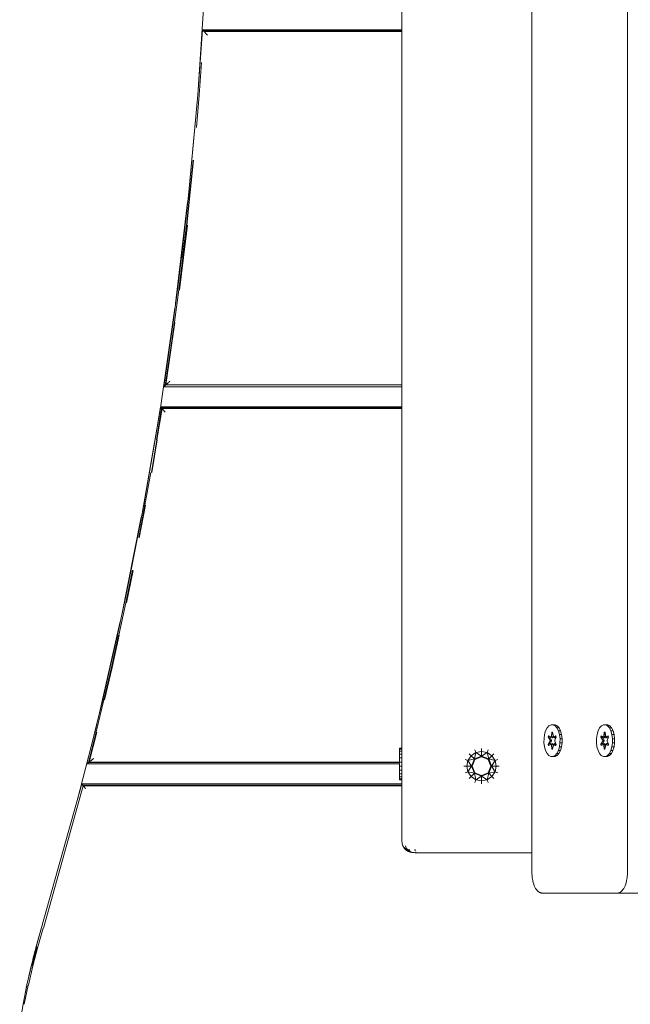
# Model space of a CAD drawing. Units: millimetres. Extents: x 2391 to 578302, y 2507 to 596964.
# Drawn here: x 3971 to 4276, y 4451 to 4942 of the extents above; entities that cross this region are included whole.
import ezdxf

# ---------------------------------------------------------------- set-up
doc = ezdxf.new("R2010")
doc.units = ezdxf.units.MM
doc.layers.add('Контур', color=7, linetype='Continuous', lineweight=15)

msp = doc.modelspace()

# ---------------------------------------------------------------- linework, layer by layer
at = {"layer": 'Контур'}
for p, q in [((4161.657, 5679.724), (4161.657, 4533.724)), ((4274.339, 4916.089), (4274.339, 4969.439)), ((4226.686, 4955.983), (4226.686, 4916.089)), ((4059.792, 4904.816), (4062.811, 4950.328)), ((4061.021, 4921.042), (4062.116, 4937.303)), ((4062.116, 4937.303), (4062.122, 4937.295)), ((4161.657, 4937.303), (4062.116, 4937.303)), ((4062.122, 4937.295), (4062.145, 4937.273)), ((4062.145, 4937.273), (4062.179, 4937.234)), ((4062.179, 4937.234), (4062.229, 4937.183)), ((4062.229, 4937.183), (4062.291, 4937.115)), ((4062.291, 4937.115), (4062.368, 4937.032)), ((4062.368, 4937.032), (4062.459, 4936.935)), ((4062.459, 4936.935), (4062.564, 4936.822)), ((4062.564, 4936.822), (4062.683, 4936.695)), ((4161.657, 4936.695), (4062.683, 4936.695)), ((4062.817, 4936.553), (4062.683, 4936.695)), ((4062.817, 4936.553), (4062.963, 4936.395)), ((4062.963, 4936.395), (4161.657, 4936.395)), ((4063.125, 4936.223), (4062.963, 4936.395)), ((4063.3, 4936.035), (4063.125, 4936.223)), ((4063.489, 4935.833), (4063.3, 4936.035)), ((4063.694, 4935.615), (4063.489, 4935.833)), ((4063.911, 4935.383), (4063.694, 4935.615)), ((4064.142, 4935.135), (4063.911, 4935.383)), ((4064.387, 4934.873), (4064.142, 4935.135)), ((4064.647, 4934.595), (4064.387, 4934.873)), ((4059.793, 4904.794), (4061.021, 4921.042)), ((4060.54, 4904.731), (4061.768, 4920.986)), ((4226.686, 4916.089), (4226.686, 4883.486)), ((4274.339, 4902.971), (4274.339, 4916.089)), ((4054.957, 4852.8), (4059.792, 4904.816)), ((4058.433, 4888.557), (4059.793, 4904.794)), ((4059.18, 4888.488), (4060.54, 4904.731)), ((4274.339, 4877.045), (4274.339, 4902.971)), ((4056.942, 4872.333), (4058.433, 4888.557)), ((4226.686, 4883.486), (4226.686, 4877.045)), ((4226.686, 4877.045), (4226.686, 4857.899)), ((4274.339, 4820.474), (4274.339, 4877.045)), ((4055.318, 4856.123), (4056.942, 4872.333)), ((4055.921, 4856.058), (4057.545, 4872.272)), ((4056.063, 4856.042), (4057.688, 4872.258)), ((4053.56, 4839.926), (4055.318, 4856.123)), ((4054.163, 4839.855), (4055.921, 4856.058)), ((4054.305, 4839.839), (4056.063, 4856.042)), ((4226.686, 4857.899), (4226.686, 4820.474)), ((4048.742, 4800.74), (4054.782, 4851.188)), ((4051.672, 4823.746), (4053.56, 4839.926)), ((4052.274, 4823.671), (4054.163, 4839.855)), ((4052.743, 4823.612), (4054.633, 4839.801)), ((4049.655, 4807.579), (4051.672, 4823.746)), ((4050.398, 4807.48), (4052.416, 4823.653)), ((4050.725, 4807.437), (4052.743, 4823.612)), ((4226.686, 4820.474), (4226.686, 4796.238)), ((4274.339, 4814.358), (4274.339, 4820.474)), ((4274.339, 4790.276), (4274.339, 4814.358)), ((4047.5, 4791.43), (4049.655, 4807.579)), ((4048.243, 4791.324), (4050.398, 4807.48)), ((4040.976, 4747.572), (4048.432, 4798.414)), ((4226.686, 4796.238), (4226.686, 4790.276)), ((4045.218, 4775.294), (4047.5, 4791.43)), ((4045.959, 4775.183), (4048.243, 4791.324)), ((4046.114, 4775.16), (4048.4, 4791.302)), ((4226.686, 4790.276), (4226.686, 4766.842)), ((4274.339, 4784.355), (4274.339, 4790.276)), ((4274.339, 4722.135), (4274.339, 4784.355)), ((4042.804, 4759.178), (4045.218, 4775.294)), ((4043.508, 4759.785), (4045.819, 4775.204)), ((4043.674, 4759.928), (4045.959, 4775.183)), ((4043.858, 4760.085), (4046.114, 4775.16)), ((4226.686, 4766.842), (4226.686, 4722.135)), ((4043.674, 4759.928), (4043.508, 4759.785)), ((4043.674, 4759.928), (4043.858, 4760.085)), ((4044.057, 4760.258), (4043.858, 4760.085)), ((4161.657, 4760.085), (4043.858, 4760.085)), ((4044.276, 4760.444), (4044.057, 4760.258)), ((4044.51, 4760.647), (4044.276, 4760.444)), ((4044.763, 4760.865), (4044.51, 4760.647)), ((4045.034, 4761.099), (4044.763, 4760.865)), ((4045.32, 4761.346), (4045.034, 4761.099)), ((4045.625, 4761.607), (4045.32, 4761.346)), ((4045.947, 4761.885), (4045.625, 4761.607)), ((4042.804, 4759.178), (4042.812, 4759.185)), ((4161.657, 4759.178), (4042.804, 4759.178)), ((4042.812, 4759.185), (4042.839, 4759.208)), ((4042.839, 4759.208), (4042.882, 4759.245)), ((4042.882, 4759.245), (4042.944, 4759.299)), ((4042.944, 4759.299), (4043.021, 4759.365)), ((4043.021, 4759.365), (4043.117, 4759.447)), ((4043.117, 4759.447), (4043.23, 4759.545)), ((4043.23, 4759.545), (4043.361, 4759.657)), ((4043.361, 4759.657), (4043.508, 4759.785)), ((4032.022, 4695.998), (4040.84, 4746.737)), ((4038.571, 4732.853), (4041.239, 4749.178)), ((4039.169, 4732.751), (4041.754, 4748.57)), ((4039.464, 4732.7), (4042.008, 4748.27)), ((4041.239, 4749.178), (4041.244, 4749.17)), ((4161.657, 4749.178), (4041.239, 4749.178)), ((4041.244, 4749.17), (4041.264, 4749.148)), ((4041.264, 4749.148), (4041.296, 4749.11)), ((4041.296, 4749.11), (4041.341, 4749.058)), ((4041.341, 4749.058), (4041.398, 4748.99)), ((4041.398, 4748.99), (4041.469, 4748.908)), ((4041.469, 4748.908), (4041.552, 4748.809)), ((4041.552, 4748.809), (4041.647, 4748.698)), ((4041.647, 4748.698), (4041.754, 4748.57)), ((4161.657, 4748.698), (4041.647, 4748.698)), ((4041.876, 4748.428), (4041.754, 4748.57)), ((4041.876, 4748.428), (4042.008, 4748.27)), ((4042.008, 4748.27), (4161.657, 4748.27)), ((4042.158, 4748.098), (4042.008, 4748.27)), ((4042.317, 4747.91), (4042.158, 4748.098)), ((4042.489, 4747.708), (4042.317, 4747.91)), ((4042.673, 4747.49), (4042.489, 4747.708)), ((4042.871, 4747.259), (4042.673, 4747.49)), ((4043.081, 4747.01), (4042.871, 4747.259)), ((4043.305, 4746.748), (4043.081, 4747.01)), ((4043.539, 4746.47), (4043.305, 4746.748)), ((4035.769, 4716.552), (4038.571, 4732.853)), ((4036.661, 4716.39), (4039.464, 4732.7)), ((4036.83, 4716.359), (4039.635, 4732.67)), ((4226.686, 4722.135), (4226.686, 4690.708)), ((4274.339, 4716.765), (4274.339, 4722.135)), ((4032.83, 4700.274), (4035.769, 4716.552)), ((4033.427, 4700.161), (4036.366, 4716.443)), ((4274.339, 4685.66), (4274.339, 4716.765)), ((4029.759, 4684.023), (4032.83, 4700.274)), ((4030.355, 4683.905), (4033.427, 4700.161)), ((4030.65, 4683.848), (4033.722, 4700.106)), ((4021.699, 4644.564), (4031.653, 4694.047)), ((4226.686, 4690.708), (4226.686, 4685.66)), ((4026.552, 4667.8), (4029.759, 4684.023)), ((4226.686, 4685.66), (4226.686, 4666.042)), ((4274.339, 4625.491), (4274.339, 4685.66)), ((4023.21, 4651.601), (4026.552, 4667.8)), ((4023.944, 4651.444), (4027.287, 4667.648)), ((4024.266, 4651.375), (4027.61, 4667.581)), ((4226.686, 4666.042), (4226.686, 4625.491)), ((4019.739, 4635.433), (4023.21, 4651.601)), ((4020.47, 4635.269), (4023.944, 4651.444)), ((4009.891, 4592.812), (4021.147, 4641.993)), ((4016.132, 4619.293), (4019.739, 4635.433)), ((4016.723, 4619.155), (4020.331, 4635.3)), ((4017.016, 4619.087), (4020.622, 4635.235)), ((4226.686, 4625.491), (4226.686, 4605.286)), ((4274.339, 4621.312), (4274.339, 4625.491)), ((4012.39, 4603.182), (4016.132, 4619.293)), ((4012.98, 4603.039), (4016.723, 4619.155)), ((4013.273, 4602.969), (4017.016, 4619.087)), ((4274.339, 4601.457), (4274.339, 4621.312)), ((4008.515, 4587.1), (4012.39, 4603.182)), ((4009.104, 4586.953), (4012.98, 4603.039)), ((4226.686, 4605.286), (4226.686, 4601.457)), ((4226.686, 4601.457), (4226.686, 4570.363)), ((4274.339, 4594.018), (4274.339, 4601.457)), ((4274.339, 4526.796), (4274.339, 4594.018)), ((3999.772, 4553.294), (4009.395, 4590.753)), ((4234.256, 4589.019), (4233.505, 4587.55)), ((4235.171, 4590.051), (4234.256, 4589.019)), ((4236.189, 4590.575), (4235.171, 4590.051)), ((4236.189, 4590.575), (4236.245, 4590.575)), ((4237.241, 4590.557), (4236.189, 4590.575)), ((4237.239, 4590.575), (4236.245, 4590.575)), ((4238.29, 4590.557), (4237.239, 4590.575)), ((4237.241, 4590.557), (4237.296, 4590.557)), ((4238.254, 4589.997), (4237.241, 4590.557)), ((4238.29, 4590.557), (4237.296, 4590.557)), ((4238.254, 4589.997), (4238.31, 4589.997)), ((4239.16, 4588.934), (4238.254, 4589.997)), ((4239.304, 4589.997), (4238.29, 4590.557)), ((4239.304, 4589.997), (4238.31, 4589.997)), ((4239.16, 4588.934), (4239.216, 4588.934)), ((4239.897, 4587.439), (4239.16, 4588.934)), ((4240.21, 4588.934), (4239.216, 4588.934)), ((4240.21, 4588.934), (4239.304, 4589.997)), ((4240.947, 4587.439), (4240.21, 4588.934)), ((4260.458, 4589.019), (4259.708, 4587.55)), ((4261.373, 4590.051), (4260.458, 4589.019)), ((4262.392, 4590.575), (4261.373, 4590.051)), ((4262.392, 4590.575), (4262.447, 4590.575)), ((4263.443, 4590.557), (4262.392, 4590.575)), ((4263.441, 4590.575), (4262.447, 4590.575)), ((4264.493, 4590.557), (4263.441, 4590.575)), ((4263.443, 4590.557), (4263.499, 4590.557)), ((4264.457, 4589.997), (4263.443, 4590.557)), ((4264.493, 4590.557), (4263.499, 4590.557)), ((4264.457, 4589.997), (4264.512, 4589.997)), ((4265.363, 4588.934), (4264.457, 4589.997)), ((4265.506, 4589.997), (4264.493, 4590.557)), ((4265.506, 4589.997), (4264.512, 4589.997)), ((4265.363, 4588.934), (4265.418, 4588.934)), ((4266.1, 4587.439), (4265.363, 4588.934)), ((4266.412, 4588.934), (4265.418, 4588.934)), ((4266.412, 4588.934), (4265.506, 4589.997)), ((4267.15, 4587.439), (4266.412, 4588.934)), ((4004.509, 4571.053), (4008.515, 4587.1)), ((4005.286, 4571.66), (4009.104, 4586.953)), ((4005.469, 4571.803), (4009.243, 4586.919)), ((4005.671, 4571.96), (4009.395, 4586.882)), ((4232.691, 4583.726), (4232.681, 4581.631)), ((4232.691, 4583.726), (4232.972, 4585.745)), ((4233.505, 4587.55), (4232.972, 4585.745)), ((4234.813, 4584.446), (4234.986, 4585.038)), ((4235.718, 4582.831), (4234.813, 4584.446)), ((4234.921, 4584.392), (4234.813, 4584.446)), ((4234.921, 4584.392), (4235.078, 4584.934)), ((4234.921, 4584.392), (4235.718, 4582.831)), ((4234.921, 4584.392), (4235.85, 4582.789)), ((4234.921, 4584.392), (4235.005, 4584.353)), ((4234.986, 4585.038), (4236.22, 4584.557)), ((4235.078, 4584.934), (4234.986, 4585.038)), ((4235.005, 4584.353), (4235.158, 4584.88)), ((4235.954, 4583.921), (4235.005, 4584.353)), ((4235.85, 4582.789), (4235.005, 4584.353)), ((4236.317, 4584.403), (4235.078, 4584.934)), ((4235.078, 4584.934), (4236.22, 4584.557)), ((4235.078, 4584.934), (4235.158, 4584.88)), ((4236.104, 4584.442), (4235.158, 4584.88)), ((4236.317, 4584.403), (4235.158, 4584.88)), ((4235.954, 4583.921), (4236.104, 4584.442)), ((4235.954, 4583.921), (4236.48, 4582.79)), ((4235.954, 4583.921), (4235.983, 4583.91)), ((4236.133, 4584.429), (4235.983, 4583.91)), ((4236.504, 4582.79), (4235.983, 4583.91)), ((4236.86, 4584.099), (4236.104, 4584.442)), ((4236.317, 4584.403), (4236.474, 4584.583)), ((4236.317, 4584.403), (4236.367, 4584.375)), ((4236.86, 4584.099), (4236.367, 4584.375)), ((4236.41, 4584.774), (4236.58, 4586.869)), ((4236.628, 4586.714), (4236.41, 4584.774)), ((4236.628, 4586.714), (4236.474, 4584.583)), ((4236.474, 4584.583), (4236.673, 4586.625)), ((4236.474, 4584.583), (4236.523, 4584.555)), ((4237.016, 4584.28), (4236.523, 4584.555)), ((4236.58, 4586.869), (4236.924, 4586.868)), ((4236.628, 4586.714), (4236.58, 4586.869)), ((4236.628, 4586.714), (4236.941, 4586.714)), ((4236.628, 4586.714), (4236.673, 4586.625)), ((4236.673, 4586.625), (4236.961, 4586.625)), ((4237.095, 4586.014), (4236.673, 4586.625)), ((4236.86, 4584.099), (4237.016, 4584.28)), ((4236.86, 4584.099), (4236.881, 4584.091)), ((4237.037, 4584.272), (4236.881, 4584.091)), ((4236.924, 4586.868), (4237.411, 4584.771)), ((4236.941, 4586.714), (4236.924, 4586.868)), ((4237.409, 4584.583), (4236.941, 4586.714)), ((4236.941, 4586.714), (4237.411, 4584.771)), ((4237.205, 4585.515), (4237.016, 4584.28)), ((4237.037, 4584.272), (4237.016, 4584.28)), ((4237.218, 4585.454), (4237.037, 4584.272)), ((4237.409, 4584.583), (4237.566, 4584.403)), ((4238.49, 4584.931), (4237.566, 4584.403)), ((4237.566, 4584.403), (4238.494, 4584.879)), ((4237.566, 4584.403), (4237.599, 4584.375)), ((4237.932, 4584.099), (4237.599, 4584.375)), ((4238.517, 4585.032), (4237.6, 4584.553)), ((4238.49, 4584.931), (4237.6, 4584.553)), ((4238.629, 4584.415), (4237.932, 4584.099)), ((4237.949, 4584.091), (4237.932, 4584.099)), ((4238.633, 4584.401), (4237.949, 4584.091)), ((4238.033, 4582.789), (4238.647, 4584.39)), ((4238.688, 4584.439), (4238.1, 4582.823)), ((4238.647, 4584.39), (4238.1, 4582.823)), ((4238.49, 4584.931), (4238.517, 4585.032)), ((4238.49, 4584.931), (4238.647, 4584.39)), ((4238.49, 4584.931), (4238.494, 4584.879)), ((4238.494, 4584.879), (4238.641, 4584.374)), ((4238.517, 4585.032), (4238.688, 4584.439)), ((4238.647, 4584.39), (4238.688, 4584.439)), ((4239.897, 4587.439), (4239.953, 4587.439)), ((4240.415, 4585.616), (4239.897, 4587.439)), ((4240.947, 4587.439), (4239.953, 4587.439)), ((4240.415, 4585.616), (4240.471, 4585.616)), ((4240.678, 4583.587), (4240.415, 4585.616)), ((4241.465, 4585.616), (4240.471, 4585.616)), ((4240.669, 4581.492), (4240.678, 4583.587)), ((4240.678, 4583.587), (4240.734, 4583.587)), ((4241.728, 4583.587), (4240.734, 4583.587)), ((4241.465, 4585.616), (4240.947, 4587.439)), ((4241.728, 4583.587), (4241.465, 4585.616)), ((4241.719, 4581.492), (4241.728, 4583.587)), ((4258.893, 4583.726), (4258.884, 4581.631)), ((4258.893, 4583.726), (4259.174, 4585.745)), ((4259.708, 4587.55), (4259.174, 4585.745)), ((4261.016, 4584.446), (4261.188, 4585.038)), ((4261.921, 4582.831), (4261.016, 4584.446)), ((4261.124, 4584.392), (4261.016, 4584.446)), ((4261.124, 4584.392), (4261.281, 4584.934)), ((4261.124, 4584.392), (4261.921, 4582.831)), ((4261.124, 4584.392), (4262.053, 4582.789)), ((4261.124, 4584.392), (4261.207, 4584.353)), ((4261.188, 4585.038), (4262.423, 4584.557)), ((4261.281, 4584.934), (4261.188, 4585.038)), ((4261.207, 4584.353), (4261.36, 4584.88)), ((4262.156, 4583.921), (4261.207, 4584.353)), ((4262.053, 4582.789), (4261.207, 4584.353)), ((4262.52, 4584.403), (4261.281, 4584.934)), ((4261.281, 4584.934), (4262.423, 4584.557)), ((4261.281, 4584.934), (4261.36, 4584.88)), ((4262.307, 4584.442), (4261.36, 4584.88)), ((4262.52, 4584.403), (4261.36, 4584.88)), ((4262.156, 4583.921), (4262.307, 4584.442)), ((4262.156, 4583.921), (4262.683, 4582.79)), ((4262.156, 4583.921), (4262.185, 4583.91)), ((4262.336, 4584.429), (4262.185, 4583.91)), ((4262.706, 4582.79), (4262.185, 4583.91)), ((4263.062, 4584.099), (4262.307, 4584.442)), ((4262.52, 4584.403), (4262.677, 4584.583)), ((4262.52, 4584.403), (4262.569, 4584.375)), ((4263.062, 4584.099), (4262.569, 4584.375)), ((4262.613, 4584.774), (4262.783, 4586.869)), ((4262.83, 4586.714), (4262.613, 4584.774)), ((4262.83, 4586.714), (4262.677, 4584.583)), ((4262.677, 4584.583), (4262.876, 4586.625)), ((4262.677, 4584.583), (4262.726, 4584.555)), ((4263.219, 4584.28), (4262.726, 4584.555)), ((4262.783, 4586.869), (4263.126, 4586.868)), ((4262.83, 4586.714), (4262.783, 4586.869)), ((4262.83, 4586.714), (4263.144, 4586.714)), ((4262.83, 4586.714), (4262.876, 4586.625)), ((4262.876, 4586.625), (4263.164, 4586.625)), ((4263.298, 4586.014), (4262.876, 4586.625)), ((4263.062, 4584.099), (4263.219, 4584.28)), ((4263.062, 4584.099), (4263.084, 4584.091)), ((4263.24, 4584.272), (4263.084, 4584.091)), ((4263.126, 4586.868), (4263.614, 4584.771)), ((4263.144, 4586.714), (4263.126, 4586.868)), ((4263.612, 4584.583), (4263.144, 4586.714)), ((4263.144, 4586.714), (4263.614, 4584.771)), ((4263.407, 4585.515), (4263.219, 4584.28)), ((4263.24, 4584.272), (4263.219, 4584.28)), ((4263.421, 4585.454), (4263.24, 4584.272)), ((4263.612, 4584.583), (4263.768, 4584.403)), ((4264.693, 4584.931), (4263.768, 4584.403)), ((4263.768, 4584.403), (4264.697, 4584.879)), ((4263.768, 4584.403), (4263.802, 4584.375)), ((4264.135, 4584.099), (4263.802, 4584.375)), ((4264.719, 4585.032), (4263.803, 4584.553)), ((4264.693, 4584.931), (4263.803, 4584.553)), ((4264.831, 4584.415), (4264.135, 4584.099)), ((4264.151, 4584.091), (4264.135, 4584.099)), ((4264.835, 4584.401), (4264.151, 4584.091)), ((4264.236, 4582.789), (4264.85, 4584.39)), ((4264.891, 4584.439), (4264.303, 4582.823)), ((4264.85, 4584.39), (4264.303, 4582.823)), ((4264.693, 4584.931), (4264.719, 4585.032)), ((4264.693, 4584.931), (4264.85, 4584.39)), ((4264.693, 4584.931), (4264.697, 4584.879)), ((4264.697, 4584.879), (4264.843, 4584.374)), ((4264.719, 4585.032), (4264.891, 4584.439)), ((4264.85, 4584.39), (4264.891, 4584.439)), ((4266.1, 4587.439), (4266.155, 4587.439)), ((4266.618, 4585.616), (4266.1, 4587.439)), ((4267.15, 4587.439), (4266.155, 4587.439)), ((4266.618, 4585.616), (4266.673, 4585.616)), ((4266.881, 4583.587), (4266.618, 4585.616)), ((4267.667, 4585.616), (4266.673, 4585.616)), ((4266.872, 4581.492), (4266.881, 4583.587)), ((4266.881, 4583.587), (4266.937, 4583.587)), ((4267.931, 4583.587), (4266.937, 4583.587)), ((4267.667, 4585.616), (4267.15, 4587.439)), ((4267.931, 4583.587), (4267.667, 4585.616)), ((4267.922, 4581.492), (4267.931, 4583.587)), ((4160.475, 4578.924), (4160.475, 4578.942)), ((4160.475, 4578.942), (4161.657, 4578.942)), ((4160.475, 4578.364), (4160.475, 4578.924)), ((4160.475, 4578.924), (4161.657, 4578.924)), ((4160.475, 4577.301), (4160.475, 4578.364)), ((4160.475, 4578.364), (4161.657, 4578.364)), ((4201.488, 4578.67), (4201.488, 4577.266)), ((4232.681, 4581.631), (4232.945, 4579.603)), ((4232.945, 4579.603), (4233.463, 4577.779)), ((4234.812, 4580.78), (4235.718, 4582.395)), ((4234.921, 4580.829), (4234.812, 4580.78)), ((4234.983, 4580.187), (4234.812, 4580.78)), ((4235.85, 4582.429), (4234.921, 4580.829)), ((4234.921, 4580.829), (4235.718, 4582.395)), ((4234.921, 4580.829), (4235.005, 4580.867)), ((4235.078, 4580.287), (4234.921, 4580.829)), ((4236.217, 4580.666), (4234.983, 4580.187)), ((4235.078, 4580.287), (4234.983, 4580.187)), ((4235.85, 4582.429), (4235.005, 4580.867)), ((4235.954, 4581.297), (4235.005, 4580.867)), ((4235.157, 4580.339), (4235.005, 4580.867)), ((4235.078, 4580.287), (4236.317, 4580.816)), ((4235.078, 4580.287), (4236.217, 4580.666)), ((4235.078, 4580.287), (4235.157, 4580.339)), ((4236.317, 4580.816), (4235.157, 4580.339)), ((4236.104, 4580.777), (4235.157, 4580.339)), ((4235.85, 4582.429), (4235.85, 4582.789)), ((4235.85, 4582.789), (4235.907, 4582.789)), ((4235.85, 4582.429), (4235.907, 4582.429)), ((4236.48, 4582.79), (4235.907, 4582.789)), ((4236.48, 4582.429), (4235.907, 4582.429)), ((4236.48, 4582.429), (4235.954, 4581.297)), ((4235.983, 4581.309), (4235.954, 4581.297)), ((4236.104, 4580.777), (4235.954, 4581.297)), ((4236.504, 4582.429), (4235.983, 4581.309)), ((4235.983, 4581.309), (4236.133, 4580.79)), ((4236.104, 4580.777), (4236.86, 4581.119)), ((4236.317, 4580.816), (4236.367, 4580.843)), ((4236.474, 4580.636), (4236.317, 4580.816)), ((4236.86, 4581.119), (4236.367, 4580.843)), ((4236.576, 4578.351), (4236.406, 4580.447)), ((4236.626, 4578.504), (4236.406, 4580.447)), ((4236.474, 4580.636), (4236.523, 4580.663)), ((4236.474, 4580.636), (4236.626, 4578.504)), ((4236.474, 4580.636), (4236.673, 4578.593)), ((4236.48, 4582.429), (4236.48, 4582.79)), ((4236.504, 4582.79), (4236.48, 4582.79)), ((4236.504, 4582.429), (4236.48, 4582.429)), ((4236.504, 4582.429), (4236.504, 4582.79)), ((4237.016, 4580.939), (4236.523, 4580.663)), ((4236.626, 4578.504), (4236.576, 4578.351)), ((4236.92, 4578.35), (4236.576, 4578.351)), ((4236.626, 4578.504), (4236.673, 4578.593)), ((4236.94, 4578.504), (4236.626, 4578.504)), ((4237.094, 4579.203), (4236.673, 4578.593)), ((4236.96, 4578.593), (4236.673, 4578.593)), ((4236.881, 4581.127), (4236.86, 4581.119)), ((4237.016, 4580.939), (4236.86, 4581.119)), ((4236.881, 4581.127), (4237.037, 4580.947)), ((4237.408, 4580.444), (4236.92, 4578.35)), ((4236.94, 4578.504), (4236.92, 4578.35)), ((4236.94, 4578.504), (4237.409, 4580.636)), ((4236.94, 4578.504), (4237.408, 4580.444)), ((4237.016, 4580.939), (4237.037, 4580.947)), ((4237.016, 4580.939), (4237.204, 4579.705)), ((4237.037, 4580.947), (4237.218, 4579.766)), ((4237.566, 4580.816), (4237.409, 4580.636)), ((4237.566, 4580.816), (4237.599, 4580.843)), ((4237.566, 4580.816), (4238.49, 4580.285)), ((4237.566, 4580.816), (4238.494, 4580.338)), ((4238.514, 4580.18), (4237.597, 4580.661)), ((4238.49, 4580.285), (4237.597, 4580.661)), ((4237.932, 4581.119), (4237.599, 4580.843)), ((4237.932, 4581.119), (4237.949, 4581.127)), ((4237.932, 4581.119), (4238.629, 4580.803)), ((4237.949, 4581.127), (4238.633, 4580.817)), ((4238.033, 4582.789), (4238.033, 4582.429)), ((4238.647, 4580.826), (4238.033, 4582.429)), ((4238.099, 4582.388), (4238.686, 4580.772)), ((4238.647, 4580.826), (4238.099, 4582.388)), ((4238.647, 4580.826), (4238.49, 4580.285)), ((4238.49, 4580.285), (4238.494, 4580.338)), ((4238.49, 4580.285), (4238.514, 4580.18)), ((4238.64, 4580.843), (4238.494, 4580.338)), ((4238.686, 4580.772), (4238.514, 4580.18)), ((4238.647, 4580.826), (4238.686, 4580.772)), ((4239.854, 4577.668), (4240.388, 4579.473)), ((4240.388, 4579.473), (4240.669, 4581.492)), ((4240.388, 4579.473), (4240.444, 4579.473)), ((4241.438, 4579.473), (4240.444, 4579.473)), ((4240.669, 4581.492), (4240.725, 4581.492)), ((4241.719, 4581.492), (4240.725, 4581.492)), ((4240.904, 4577.668), (4241.438, 4579.473)), ((4241.438, 4579.473), (4241.719, 4581.492)), ((4258.884, 4581.631), (4259.147, 4579.603)), ((4259.147, 4579.603), (4259.665, 4577.779)), ((4261.015, 4580.78), (4261.92, 4582.395)), ((4261.123, 4580.829), (4261.015, 4580.78)), ((4261.186, 4580.187), (4261.015, 4580.78)), ((4262.053, 4582.429), (4261.123, 4580.829)), ((4261.123, 4580.829), (4261.92, 4582.395)), ((4261.123, 4580.829), (4261.207, 4580.867)), ((4261.28, 4580.287), (4261.123, 4580.829)), ((4262.42, 4580.666), (4261.186, 4580.187)), ((4261.28, 4580.287), (4261.186, 4580.187)), ((4262.053, 4582.429), (4261.207, 4580.867)), ((4262.156, 4581.297), (4261.207, 4580.867)), ((4261.36, 4580.339), (4261.207, 4580.867)), ((4261.28, 4580.287), (4262.52, 4580.816)), ((4261.28, 4580.287), (4262.42, 4580.666)), ((4261.28, 4580.287), (4261.36, 4580.339)), ((4262.52, 4580.816), (4261.36, 4580.339)), ((4262.307, 4580.777), (4261.36, 4580.339)), ((4262.053, 4582.429), (4262.053, 4582.789)), ((4262.053, 4582.789), (4262.11, 4582.789)), ((4262.053, 4582.429), (4262.11, 4582.429)), ((4262.683, 4582.79), (4262.11, 4582.789)), ((4262.683, 4582.429), (4262.11, 4582.429)), ((4262.683, 4582.429), (4262.156, 4581.297)), ((4262.185, 4581.309), (4262.156, 4581.297)), ((4262.307, 4580.777), (4262.156, 4581.297)), ((4262.706, 4582.429), (4262.185, 4581.309)), ((4262.185, 4581.309), (4262.336, 4580.79)), ((4262.307, 4580.777), (4263.062, 4581.119)), ((4262.52, 4580.816), (4262.569, 4580.843)), ((4262.677, 4580.636), (4262.52, 4580.816)), ((4263.062, 4581.119), (4262.569, 4580.843)), ((4262.779, 4578.351), (4262.609, 4580.447)), ((4262.829, 4578.504), (4262.609, 4580.447)), ((4262.677, 4580.636), (4262.726, 4580.663)), ((4262.677, 4580.636), (4262.829, 4578.504)), ((4262.677, 4580.636), (4262.876, 4578.593)), ((4262.683, 4582.429), (4262.683, 4582.79)), ((4262.706, 4582.79), (4262.683, 4582.79)), ((4262.706, 4582.429), (4262.683, 4582.429)), ((4262.706, 4582.429), (4262.706, 4582.79)), ((4263.219, 4580.939), (4262.726, 4580.663)), ((4262.829, 4578.504), (4262.779, 4578.351)), ((4263.122, 4578.35), (4262.779, 4578.351)), ((4262.829, 4578.504), (4262.876, 4578.593)), ((4263.143, 4578.504), (4262.829, 4578.504)), ((4263.297, 4579.203), (4262.876, 4578.593)), ((4263.162, 4578.593), (4262.876, 4578.593)), ((4263.084, 4581.127), (4263.062, 4581.119)), ((4263.219, 4580.939), (4263.062, 4581.119)), ((4263.084, 4581.127), (4263.24, 4580.947)), ((4263.61, 4580.444), (4263.122, 4578.35)), ((4263.143, 4578.504), (4263.122, 4578.35)), ((4263.143, 4578.504), (4263.612, 4580.636)), ((4263.143, 4578.504), (4263.61, 4580.444)), ((4263.219, 4580.939), (4263.24, 4580.947)), ((4263.219, 4580.939), (4263.407, 4579.705)), ((4263.24, 4580.947), (4263.42, 4579.766)), ((4263.768, 4580.816), (4263.612, 4580.636)), ((4263.768, 4580.816), (4263.802, 4580.843)), ((4263.768, 4580.816), (4264.692, 4580.285)), ((4263.768, 4580.816), (4264.697, 4580.338)), ((4264.717, 4580.18), (4263.8, 4580.661)), ((4264.692, 4580.285), (4263.8, 4580.661)), ((4264.135, 4581.119), (4263.802, 4580.843)), ((4264.135, 4581.119), (4264.151, 4581.127)), ((4264.135, 4581.119), (4264.831, 4580.803)), ((4264.151, 4581.127), (4264.835, 4580.817)), ((4264.236, 4582.789), (4264.236, 4582.429)), ((4264.849, 4580.826), (4264.236, 4582.429)), ((4264.302, 4582.388), (4264.889, 4580.772)), ((4264.849, 4580.826), (4264.302, 4582.388)), ((4264.849, 4580.826), (4264.692, 4580.285)), ((4264.692, 4580.285), (4264.697, 4580.338)), ((4264.692, 4580.285), (4264.717, 4580.18)), ((4264.843, 4580.843), (4264.697, 4580.338)), ((4264.889, 4580.772), (4264.717, 4580.18)), ((4264.849, 4580.826), (4264.889, 4580.772)), ((4266.057, 4577.668), (4266.591, 4579.473)), ((4266.591, 4579.473), (4266.872, 4581.492)), ((4266.591, 4579.473), (4266.646, 4579.473)), ((4267.641, 4579.473), (4266.646, 4579.473)), ((4266.872, 4581.492), (4266.927, 4581.492)), ((4267.922, 4581.492), (4266.927, 4581.492)), ((4267.107, 4577.668), (4267.641, 4579.473)), ((4267.641, 4579.473), (4267.922, 4581.492)), ((4007.62, 4573.482), (4007.285, 4573.221)), ((4007.974, 4573.76), (4007.62, 4573.482)), ((4160.474, 4571.955), (4160.475, 4573.983)), ((4160.475, 4575.807), (4160.475, 4577.301)), ((4160.475, 4577.301), (4161.657, 4577.301)), ((4160.475, 4573.983), (4160.475, 4575.807)), ((4160.475, 4575.807), (4161.657, 4575.807)), ((4160.475, 4573.983), (4161.657, 4573.983)), ((4193.382, 4573.254), (4194.68, 4572.717)), ((4194.68, 4572.717), (4196.277, 4575.108)), ((4194.68, 4572.717), (4197.914, 4573.471)), ((4195.284, 4576.101), (4196.277, 4575.108)), ((4198.668, 4576.705), (4196.277, 4575.108)), ((4197.914, 4573.471), (4196.277, 4575.108)), ((4197.914, 4573.471), (4196.433, 4569.896)), ((4198.668, 4576.705), (4197.914, 4573.471)), ((4201.488, 4574.952), (4197.914, 4573.471)), ((4197.914, 4573.471), (4198.153, 4573.231)), ((4198.131, 4578.003), (4198.668, 4576.705)), ((4198.153, 4573.231), (4201.488, 4574.613)), ((4201.488, 4577.266), (4198.668, 4576.705)), ((4201.488, 4574.952), (4198.668, 4576.705)), ((4201.488, 4577.266), (4201.488, 4574.952)), ((4204.309, 4576.705), (4201.488, 4577.266)), ((4204.309, 4576.705), (4201.488, 4574.952)), ((4205.063, 4573.471), (4201.488, 4574.952)), ((4201.488, 4574.952), (4201.488, 4574.613)), ((4204.823, 4573.231), (4201.488, 4574.613)), ((4204.846, 4578.003), (4204.309, 4576.705)), ((4204.309, 4576.705), (4205.063, 4573.471)), ((4204.309, 4576.705), (4206.7, 4575.108)), ((4205.063, 4573.471), (4204.823, 4573.231)), ((4206.7, 4575.108), (4205.063, 4573.471)), ((4205.063, 4573.471), (4206.544, 4569.896)), ((4208.297, 4572.717), (4205.063, 4573.471)), ((4207.693, 4576.101), (4206.7, 4575.108)), ((4206.7, 4575.108), (4208.297, 4572.717)), ((4209.595, 4573.254), (4208.297, 4572.717)), ((4233.463, 4577.779), (4234.2, 4576.285)), ((4234.2, 4576.285), (4235.106, 4575.221)), ((4235.106, 4575.221), (4236.119, 4574.661)), ((4236.119, 4574.661), (4237.171, 4574.643)), ((4237.171, 4574.643), (4238.189, 4575.168)), ((4237.171, 4574.643), (4237.227, 4574.643)), ((4238.221, 4574.643), (4237.227, 4574.643)), ((4238.189, 4575.168), (4239.104, 4576.199)), ((4238.189, 4575.168), (4238.245, 4575.168)), ((4238.221, 4574.643), (4239.239, 4575.168)), ((4239.239, 4575.168), (4238.245, 4575.168)), ((4239.104, 4576.199), (4239.854, 4577.668)), ((4239.104, 4576.199), (4239.16, 4576.199)), ((4240.154, 4576.199), (4239.16, 4576.199)), ((4239.239, 4575.168), (4240.154, 4576.199)), ((4239.854, 4577.668), (4239.91, 4577.668)), ((4240.904, 4577.668), (4239.91, 4577.668)), ((4240.154, 4576.199), (4240.904, 4577.668)), ((4259.665, 4577.779), (4260.402, 4576.285)), ((4260.402, 4576.285), (4261.308, 4575.221)), ((4261.308, 4575.221), (4262.322, 4574.661)), ((4262.322, 4574.661), (4263.373, 4574.643)), ((4263.373, 4574.643), (4264.392, 4575.168)), ((4263.373, 4574.643), (4263.429, 4574.643)), ((4264.423, 4574.643), (4263.429, 4574.643)), ((4264.392, 4575.168), (4265.307, 4576.199)), ((4264.392, 4575.168), (4264.447, 4575.168)), ((4264.423, 4574.643), (4265.441, 4575.168)), ((4265.441, 4575.168), (4264.447, 4575.168)), ((4265.307, 4576.199), (4266.057, 4577.668)), ((4265.307, 4576.199), (4265.363, 4576.199)), ((4266.357, 4576.199), (4265.363, 4576.199)), ((4265.441, 4575.168), (4266.357, 4576.199)), ((4266.057, 4577.668), (4266.113, 4577.668)), ((4267.107, 4577.668), (4266.113, 4577.668)), ((4266.357, 4576.199), (4267.107, 4577.668)), ((4004.509, 4571.053), (4004.519, 4571.059)), ((4160.474, 4571.053), (4004.509, 4571.053)), ((4004.519, 4571.059), (4004.548, 4571.083)), ((4004.548, 4571.083), (4004.595, 4571.121)), ((4004.595, 4571.121), (4004.663, 4571.174)), ((4004.663, 4571.174), (4004.749, 4571.24)), ((4004.749, 4571.24), (4004.855, 4571.323)), ((4004.855, 4571.323), (4004.98, 4571.42)), ((4004.98, 4571.42), (4005.124, 4571.533)), ((4005.124, 4571.533), (4005.286, 4571.66)), ((4005.469, 4571.803), (4005.286, 4571.66)), ((4160.474, 4571.66), (4005.286, 4571.66)), ((4005.469, 4571.803), (4005.671, 4571.96)), ((4005.892, 4572.133), (4005.671, 4571.96)), ((4160.474, 4571.96), (4005.671, 4571.96)), ((4006.132, 4572.319), (4005.892, 4572.133)), ((4006.391, 4572.522), (4006.132, 4572.319)), ((4006.669, 4572.74), (4006.391, 4572.522)), ((4006.967, 4572.973), (4006.669, 4572.74)), ((4007.285, 4573.221), (4006.967, 4572.973)), ((4160.474, 4569.859), (4160.474, 4571.955)), ((4160.474, 4571.955), (4161.657, 4571.955)), ((4160.474, 4567.841), (4160.474, 4569.859)), ((4160.474, 4569.859), (4161.657, 4569.859)), ((4192.714, 4569.896), (4194.119, 4569.896)), ((4194.119, 4569.896), (4194.68, 4572.717)), ((4194.68, 4567.076), (4194.119, 4569.896)), ((4194.119, 4569.896), (4196.433, 4569.896)), ((4194.68, 4572.717), (4196.433, 4569.896)), ((4194.68, 4567.076), (4196.433, 4569.896)), ((4196.433, 4569.896), (4196.772, 4569.896)), ((4196.433, 4569.896), (4197.914, 4566.322)), ((4196.772, 4569.896), (4198.153, 4573.231)), ((4198.153, 4566.561), (4196.772, 4569.896)), ((4204.823, 4573.231), (4206.205, 4569.896)), ((4206.205, 4569.896), (4204.823, 4566.561)), ((4206.544, 4569.896), (4205.063, 4566.322)), ((4206.544, 4569.896), (4206.205, 4569.896)), ((4208.297, 4572.717), (4206.544, 4569.896)), ((4208.297, 4567.076), (4206.544, 4569.896)), ((4208.858, 4569.896), (4206.544, 4569.896)), ((4208.858, 4569.896), (4208.297, 4572.717)), ((4208.858, 4569.896), (4208.297, 4567.076)), ((4210.262, 4569.896), (4208.858, 4569.896)), ((4226.686, 4570.363), (4226.686, 4526.796)), ((4160.474, 4566.035), (4160.474, 4567.841)), ((4160.474, 4567.841), (4161.657, 4567.841)), ((4160.474, 4564.567), (4160.474, 4566.035)), ((4160.474, 4566.035), (4161.657, 4566.035)), ((4160.474, 4563.535), (4160.474, 4564.567)), ((4160.474, 4564.567), (4161.657, 4564.567)), ((4160.474, 4563.535), (4160.539, 4563.535)), ((4160.474, 4563.01), (4160.474, 4563.535)), ((4161.657, 4563.535), (4160.539, 4563.535)), ((4193.382, 4566.539), (4194.68, 4567.076)), ((4196.277, 4564.685), (4194.68, 4567.076)), ((4194.68, 4567.076), (4197.914, 4566.322)), ((4195.284, 4563.692), (4196.277, 4564.685)), ((4196.277, 4564.685), (4197.914, 4566.322)), ((4198.668, 4563.088), (4196.277, 4564.685)), ((4197.914, 4566.322), (4198.153, 4566.561)), ((4201.488, 4564.841), (4197.914, 4566.322)), ((4198.668, 4563.088), (4197.914, 4566.322)), ((4201.488, 4565.18), (4198.153, 4566.561)), ((4198.668, 4563.088), (4201.488, 4564.841)), ((4204.823, 4566.561), (4201.488, 4565.18)), ((4205.063, 4566.322), (4201.488, 4564.841)), ((4201.488, 4564.841), (4201.488, 4565.18)), ((4201.488, 4564.841), (4201.488, 4562.527)), ((4204.309, 4563.088), (4201.488, 4564.841)), ((4205.063, 4566.322), (4204.309, 4563.088)), ((4206.7, 4564.685), (4204.309, 4563.088)), ((4205.063, 4566.322), (4204.823, 4566.561)), ((4208.297, 4567.076), (4205.063, 4566.322)), ((4206.7, 4564.685), (4205.063, 4566.322)), ((4208.297, 4567.076), (4206.7, 4564.685)), ((4207.693, 4563.692), (4206.7, 4564.685)), ((4209.595, 4566.539), (4208.297, 4567.076)), ((3981.894, 4489.348), (4001.941, 4561.053)), ((3982.767, 4489.099), (4002.628, 4560.145)), ((4161.657, 4561.053), (4001.941, 4561.053)), ((4001.941, 4561.053), (4001.947, 4561.045)), ((4001.947, 4561.045), (4001.963, 4561.023)), ((4001.963, 4561.023), (4001.992, 4560.986)), ((4001.992, 4560.986), (4002.033, 4560.933)), ((4002.033, 4560.933), (4002.083, 4560.865)), ((4002.083, 4560.865), (4002.146, 4560.782)), ((4002.146, 4560.782), (4002.219, 4560.684)), ((4002.219, 4560.684), (4002.306, 4560.572)), ((4002.306, 4560.572), (4002.401, 4560.445)), ((4161.657, 4560.445), (4002.401, 4560.445)), ((4002.51, 4560.303), (4002.401, 4560.445)), ((4002.51, 4560.303), (4002.628, 4560.145)), ((4002.761, 4559.972), (4002.628, 4560.145)), ((4002.628, 4560.145), (4161.657, 4560.145)), ((4002.903, 4559.786), (4002.761, 4559.972)), ((4003.057, 4559.583), (4002.903, 4559.786)), ((4003.221, 4559.365), (4003.057, 4559.583)), ((4003.399, 4559.133), (4003.221, 4559.365)), ((4003.585, 4558.886), (4003.399, 4559.133)), ((4003.785, 4558.623), (4003.585, 4558.886)), ((4160.474, 4563.01), (4160.539, 4563.01)), ((4161.657, 4563.01), (4160.539, 4563.01)), ((4198.131, 4561.79), (4198.668, 4563.088)), ((4198.668, 4563.088), (4201.488, 4562.527)), ((4204.309, 4563.088), (4201.488, 4562.527)), ((4201.488, 4561.122), (4201.488, 4562.527)), ((4204.846, 4561.79), (4204.309, 4563.088)), ((4161.657, 4533.724), (4161.674, 4533.041)), ((4161.674, 4533.041), (4161.727, 4532.394)), ((4161.727, 4532.394), (4161.815, 4531.781)), ((4161.815, 4531.781), (4161.936, 4531.203)), ((4162.094, 4530.661), (4161.936, 4531.203)), ((4162.094, 4530.661), (4162.276, 4530.153)), ((4162.276, 4530.153), (4162.494, 4529.681)), ((4162.494, 4529.681), (4162.744, 4529.243)), ((4162.744, 4529.243), (4163.03, 4528.841)), ((4162.858, 4529.244), (4163.133, 4528.841)), ((4163.526, 4530.154), (4163.698, 4529.681)), ((4163.655, 4529.244), (4163.893, 4528.841)), ((4163.698, 4529.681), (4163.897, 4529.244)), ((4163.897, 4529.244), (4164.123, 4528.841)), ((4163.348, 4528.474), (4163.03, 4528.841)), ((4163.442, 4528.474), (4163.133, 4528.841)), ((4163.348, 4528.474), (4163.701, 4528.141)), ((4163.537, 4528.841), (4163.389, 4528.841)), ((4163.442, 4528.474), (4163.782, 4528.141)), ((4164.084, 4527.844), (4163.701, 4528.141)), ((4163.782, 4528.141), (4163.715, 4528.141)), ((4164.157, 4527.844), (4163.782, 4528.141)), ((4164.159, 4528.474), (4163.893, 4528.841)), ((4164.303, 4527.844), (4163.924, 4528.141)), ((4164.504, 4527.581), (4164.084, 4527.844)), ((4164.375, 4528.474), (4164.123, 4528.841)), ((4164.561, 4527.581), (4164.157, 4527.844)), ((4164.159, 4528.474), (4164.451, 4528.141)), ((4164.711, 4527.581), (4164.303, 4527.844)), ((4164.375, 4528.474), (4164.653, 4528.141)), ((4164.772, 4527.844), (4164.451, 4528.141)), ((4164.951, 4527.354), (4164.504, 4527.581)), ((4165, 4527.354), (4164.561, 4527.581)), ((4164.959, 4527.844), (4164.653, 4528.141)), ((4164.662, 4528.474), (4164.934, 4528.141)), ((4165.153, 4527.354), (4164.711, 4527.581)), ((4165.121, 4527.581), (4164.772, 4527.844)), ((4165.235, 4527.844), (4164.934, 4528.141)), ((4165.428, 4527.161), (4164.951, 4527.354)), ((4165.291, 4527.581), (4164.959, 4527.844)), ((4165.473, 4527.161), (4165, 4527.354)), ((4165.498, 4527.354), (4165.121, 4527.581)), ((4165.629, 4527.161), (4165.153, 4527.354)), ((4165.422, 4528.141), (4165.162, 4528.141)), ((4165.559, 4527.581), (4165.235, 4527.844)), ((4165.649, 4527.354), (4165.291, 4527.581)), ((4165.698, 4528.141), (4165.422, 4528.141)), ((4165.938, 4527.004), (4165.428, 4527.161)), ((4165.973, 4527.004), (4165.473, 4527.161)), ((4165.903, 4527.161), (4165.498, 4527.354)), ((4165.91, 4527.354), (4165.559, 4527.581)), ((4166.137, 4527.004), (4165.629, 4527.161)), ((4166.034, 4527.161), (4165.649, 4527.354)), ((4166.336, 4527.004), (4165.903, 4527.161)), ((4166.287, 4527.161), (4165.91, 4527.354)), ((4166.481, 4526.881), (4165.938, 4527.004)), ((4166.51, 4526.881), (4165.973, 4527.004)), ((4166.444, 4527.004), (4166.034, 4527.161)), ((4166.68, 4526.881), (4166.137, 4527.004)), ((4166.69, 4527.004), (4166.287, 4527.161)), ((4166.797, 4526.881), (4166.336, 4527.004)), ((4166.883, 4526.881), (4166.444, 4527.004)), ((4167.057, 4526.794), (4166.481, 4526.881)), ((4167.078, 4526.794), (4166.51, 4526.881)), ((4167.252, 4526.794), (4166.68, 4526.881)), ((4167.118, 4526.881), (4166.69, 4527.004)), ((4167.285, 4526.794), (4166.793, 4526.881)), ((4167.285, 4526.794), (4166.797, 4526.881)), ((4167.348, 4526.794), (4166.883, 4526.881)), ((4167.668, 4526.741), (4167.057, 4526.794)), ((4167.68, 4526.741), (4167.078, 4526.794)), ((4167.573, 4526.794), (4167.118, 4526.881)), ((4167.506, 4526.771), (4167.252, 4526.794)), ((4167.805, 4526.741), (4167.285, 4526.794)), ((4167.84, 4526.741), (4167.348, 4526.794)), ((4168.055, 4526.741), (4167.573, 4526.794)), ((4168.309, 4526.724), (4167.668, 4526.741)), ((4167.805, 4526.741), (4167.68, 4526.741)), ((4168.348, 4526.724), (4167.805, 4526.741)), ((4168.055, 4526.741), (4167.84, 4526.741)), ((4168.53, 4526.724), (4168.055, 4526.741)), ((4168.276, 4528.474), (4168.301, 4528.141)), ((4168.33, 4527.844), (4168.301, 4528.141)), ((4168.313, 4526.724), (4168.309, 4526.724)), ((4168.348, 4526.724), (4168.313, 4526.724)), ((4168.36, 4527.581), (4168.33, 4527.844)), ((4168.356, 4526.724), (4168.348, 4526.724)), ((4168.53, 4526.724), (4168.356, 4526.724)), ((4168.598, 4526.724), (4168.375, 4526.741)), ((4168.534, 4526.724), (4168.53, 4526.724)), ((4168.543, 4526.724), (4168.534, 4526.724)), ((4168.553, 4526.724), (4168.543, 4526.724)), ((4168.575, 4526.724), (4168.553, 4526.724)), ((4168.598, 4526.724), (4168.575, 4526.724)), ((4168.606, 4526.724), (4168.598, 4526.724)), ((4168.623, 4526.724), (4168.606, 4526.724)), ((4168.645, 4526.724), (4168.623, 4526.724)), ((4168.785, 4526.724), (4168.645, 4526.724)), ((4168.737, 4527.004), (4168.729, 4527.161)), ((4226.686, 4526.724), (4168.785, 4526.724)), ((4226.686, 4526.722), (4213.88, 4526.722)), ((4226.686, 4526.796), (4226.686, 4516.595)), ((4274.339, 4525.414), (4274.339, 4526.796)), ((4274.339, 4516.608), (4274.339, 4525.414)), ((4226.692, 4516.082), (4226.686, 4516.595)), ((4226.692, 4516.082), (4226.712, 4515.576)), ((4226.712, 4515.576), (4226.744, 4515.077)), ((4226.744, 4515.077), (4226.788, 4514.586)), ((4226.788, 4514.586), (4226.844, 4514.103)), ((4274.18, 4514.103), (4274.236, 4514.586)), ((4274.236, 4514.586), (4274.281, 4515.077)), ((4274.281, 4515.077), (4274.313, 4515.576)), ((4274.313, 4515.576), (4274.332, 4516.082)), ((4274.332, 4516.082), (4274.339, 4516.608)), ((4226.844, 4514.103), (4226.912, 4513.629)), ((4226.912, 4513.629), (4227.082, 4512.712)), ((4227.082, 4512.712), (4227.293, 4511.838)), ((4227.293, 4511.838), (4227.545, 4511.013)), ((4227.545, 4511.013), (4227.835, 4510.243)), ((4227.835, 4510.243), (4228.159, 4509.532)), ((4228.159, 4509.532), (4228.516, 4508.885)), ((4272.509, 4508.885), (4272.865, 4509.532)), ((4272.865, 4509.532), (4273.19, 4510.243)), ((4273.19, 4510.243), (4273.479, 4511.013)), ((4273.479, 4511.013), (4273.731, 4511.838)), ((4273.731, 4511.838), (4273.943, 4512.712)), ((4273.943, 4512.712), (4274.112, 4513.629)), ((4274.112, 4513.629), (4274.18, 4514.103)), ((4228.516, 4508.885), (4228.902, 4508.308)), ((4228.902, 4508.308), (4229.316, 4507.806)), ((4229.316, 4507.806), (4229.754, 4507.384)), ((4229.754, 4507.384), (4230.214, 4507.046)), ((4230.214, 4507.046), (4230.452, 4506.911)), ((4230.452, 4506.911), (4230.694, 4506.799)), ((4230.694, 4506.799), (4230.941, 4506.71)), ((4230.941, 4506.71), (4231.191, 4506.646)), ((4231.191, 4506.646), (4231.445, 4506.608)), ((4231.445, 4506.608), (4231.709, 4506.595)), ((4231.445, 4506.608), (4259.043, 4506.595)), ((4231.445, 4506.608), (4260.597, 4506.595)), ((4231.445, 4506.608), (4261.344, 4506.595)), ((4231.445, 4506.608), (4262.77, 4506.595)), ((4231.445, 4506.608), (4263.444, 4506.595)), ((4231.445, 4506.608), (4264.71, 4506.595)), ((4231.445, 4506.608), (4265.851, 4506.595)), ((4231.445, 4506.608), (4266.371, 4506.595)), ((4231.445, 4506.608), (4266.854, 4506.595)), ((4231.445, 4506.608), (4267.3, 4506.595)), ((4231.445, 4506.608), (4267.706, 4506.595)), ((4231.445, 4506.608), (4268.071, 4506.595)), ((4231.445, 4506.608), (4268.393, 4506.595)), ((4231.445, 4506.608), (4268.67, 4506.595)), ((4231.445, 4506.608), (4268.9, 4506.595)), ((4231.445, 4506.608), (4269.155, 4506.595)), ((4231.445, 4506.608), (4269.215, 4506.595)), ((4231.445, 4506.608), (4269.262, 4506.595)), ((4231.445, 4506.608), (4269.295, 4506.595)), ((4231.445, 4506.608), (4269.323, 4506.595)), ((4231.709, 4506.595), (4231.729, 4506.595)), ((4231.729, 4506.595), (4231.763, 4506.595)), ((4231.763, 4506.595), (4231.81, 4506.595)), ((4231.81, 4506.595), (4231.87, 4506.595)), ((4231.87, 4506.595), (4231.942, 4506.595)), ((4231.942, 4506.595), (4232.124, 4506.595)), ((4232.124, 4506.595), (4232.355, 4506.595)), ((4232.355, 4506.595), (4232.632, 4506.595)), ((4232.632, 4506.595), (4232.954, 4506.595)), ((4232.954, 4506.595), (4233.318, 4506.595)), ((4233.318, 4506.595), (4233.725, 4506.595)), ((4233.725, 4506.595), (4234.17, 4506.595)), ((4234.17, 4506.595), (4234.654, 4506.595)), ((4234.654, 4506.595), (4235.174, 4506.595)), ((4235.174, 4506.595), (4235.728, 4506.595)), ((4235.728, 4506.595), (4236.315, 4506.595)), ((4236.315, 4506.595), (4236.933, 4506.595)), ((4236.933, 4506.595), (4237.58, 4506.595)), ((4237.58, 4506.595), (4238.255, 4506.595)), ((4238.255, 4506.595), (4238.956, 4506.595)), ((4238.956, 4506.595), (4239.68, 4506.595)), ((4239.68, 4506.595), (4240.427, 4506.595)), ((4240.427, 4506.595), (4241.195, 4506.595)), ((4241.195, 4506.595), (4241.982, 4506.595)), ((4241.982, 4506.595), (4242.786, 4506.595)), ((4242.786, 4506.595), (4243.605, 4506.595)), ((4243.605, 4506.595), (4245.284, 4506.595)), ((4245.284, 4506.595), (4247.004, 4506.595)), ((4247.004, 4506.595), (4248.751, 4506.595)), ((4248.751, 4506.595), (4252.274, 4506.595)), ((4252.274, 4506.595), (4254.021, 4506.595)), ((4254.021, 4506.595), (4255.741, 4506.595)), ((4255.741, 4506.595), (4257.419, 4506.595)), ((4257.419, 4506.595), (4258.239, 4506.595)), ((4258.239, 4506.595), (4259.043, 4506.595)), ((4259.043, 4506.595), (4259.829, 4506.595)), ((4259.829, 4506.595), (4260.597, 4506.595)), ((4260.597, 4506.595), (4261.344, 4506.595)), ((4261.344, 4506.595), (4262.069, 4506.595)), ((4262.069, 4506.595), (4262.77, 4506.595)), ((4262.77, 4506.595), (4263.444, 4506.595)), ((4263.444, 4506.595), (4264.092, 4506.595)), ((4264.092, 4506.595), (4264.71, 4506.595)), ((4264.71, 4506.595), (4265.297, 4506.595)), ((4265.297, 4506.595), (4265.851, 4506.595)), ((4265.851, 4506.595), (4266.371, 4506.595)), ((4266.371, 4506.595), (4266.854, 4506.595)), ((4266.854, 4506.595), (4267.3, 4506.595)), ((4267.3, 4506.595), (4267.706, 4506.595)), ((4267.706, 4506.595), (4268.071, 4506.595)), ((4268.071, 4506.595), (4268.393, 4506.595)), ((4268.393, 4506.595), (4268.67, 4506.595)), ((4268.67, 4506.595), (4268.9, 4506.595)), ((4268.9, 4506.595), (4269.083, 4506.595)), ((4269.083, 4506.595), (4269.155, 4506.595)), ((4269.155, 4506.595), (4269.215, 4506.595)), ((4269.215, 4506.595), (4269.262, 4506.595)), ((4269.262, 4506.595), (4269.295, 4506.595)), ((4269.295, 4506.595), (4269.323, 4506.595)), ((4269.323, 4506.595), (4269.58, 4506.608)), ((4286.625, 4506.595), (4269.323, 4506.595)), ((4269.58, 4506.608), (4269.834, 4506.646)), ((4269.834, 4506.646), (4270.084, 4506.71)), ((4270.084, 4506.71), (4270.33, 4506.799)), ((4270.33, 4506.799), (4270.573, 4506.911)), ((4270.573, 4506.911), (4270.81, 4507.046)), ((4270.81, 4507.046), (4271.27, 4507.384)), ((4271.27, 4507.384), (4271.709, 4507.806)), ((4271.709, 4507.806), (4272.122, 4508.308)), ((4272.122, 4508.308), (4272.509, 4508.885)), ((3979.166, 4479.792), (3981.894, 4489.35)), ((3979.197, 4479.898), (3981.894, 4489.348)), ((3979.92, 4479.702), (3982.615, 4489.141)), ((3981.894, 4489.35), (3981.928, 4489.468)), ((3976.749, 4470.39), (3979.197, 4479.898)), ((3977.215, 4470.276), (3979.66, 4479.772)), ((3977.34, 4470.246), (3979.783, 4479.74)), ((3977.478, 4470.213), (3979.92, 4479.702)), ((3977.558, 4473.531), (3979.166, 4479.792)), ((3974.552, 4460.825), (3976.749, 4470.39)), ((3975.285, 4460.666), (3977.478, 4470.213)), ((3975.532, 4465.091), (3976.695, 4470.171)), ((3976.695, 4470.171), (3976.737, 4470.334)), ((3972.607, 4451.211), (3974.552, 4460.825)), ((3973.204, 4451.099), (3975.145, 4460.696)), ((3973.65, 4456.366), (3974.48, 4460.493)), ((3974.48, 4460.493), (3974.524, 4460.685)), ((3970.916, 4441.553), (3972.607, 4451.211))]:
    msp.add_line(p, q, dxfattribs=at)

doc.saveas('drawing.dxf')
